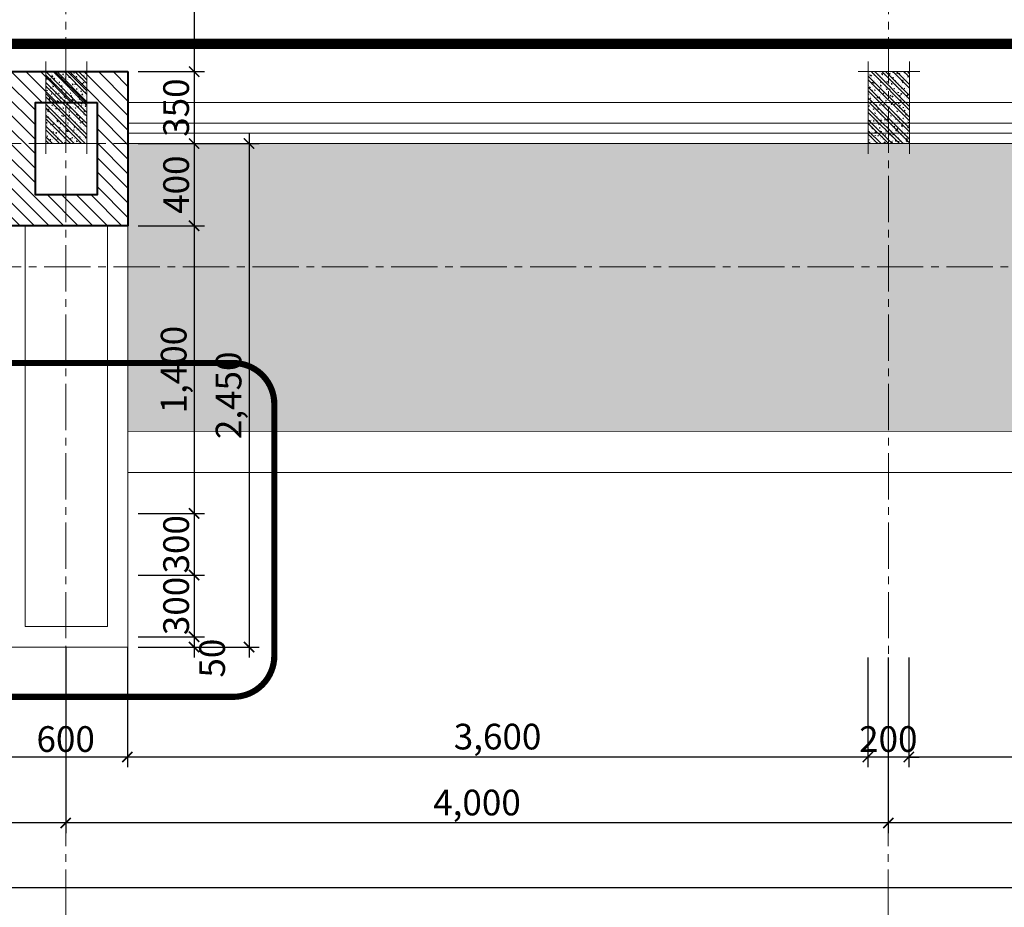
# Model space of a CAD drawing. Units: millimetres. Extents: x 1408303 to 2101109, y -383598 to -41152.
# Drawn here: x 1461229 to 1470805, y -148258 to -139620 of the extents above; entities that cross this region are included whole.
import ezdxf

# ---------------------------------------------------------------- set-up
doc = ezdxf.new("R2010")
doc.units = ezdxf.units.MM
doc.header["$LTSCALE"] = 30
doc.header["$MEASUREMENT"] = 0
doc.linetypes.add('ACAD_ISO03W100', pattern=[30, 12, -18])
doc.linetypes.add('CENTER2', pattern=[1.125, 0.75, -0.125, 0.125, -0.125])
doc.layers.get('0').update_dxf_attribs({"lineweight": 5})
doc.layers.get('DEFPOINTS').update_dxf_attribs({"lineweight": 5})
for name, color, linetype, lineweight in [('1-KichThuoc', 9, 'Continuous', 13), ('A-Wall', 7, 'Continuous', 40), ('AXIS', 179, 'CENTER2', 5), ('door-window', 115, 'Continuous', 9), ('GHICHU', 150, 'Continuous', 15), ('HATCH1', 250, 'Continuous', 5), ('NET-THAY', 1, 'Continuous', 15), ('NETHAY', 1, 'Continuous', 13), ('TREE1', 104, 'Continuous', 5), ('TUONG', 4, 'Continuous', 40)]:
    doc.layers.add(name, color=color, linetype=linetype, lineweight=lineweight)
doc.styles.add('1T_DIM', font='vni-acad.shx', dxfattribs={"width": 0.7})
doc.dimstyles.new('50', dxfattribs={"dimscale": 0, "dimtxt": 250, "dimasz": 100, "dimexe": 100, "dimexo": 100, "dimgap": 50, "dimtad": 1, "dimdec": 0, "dimlfac": 0.5, "dimdsep": 46, "dimlunit": 6, "dimtxsty": '1T_DIM', "dimblk": 'ARCHTICK', "dimcen": 2, "dimdle": 100, "dimclrd": 256, "dimclre": 256, "dimclrt": 1, "dimadec": 0, "dimazin": 0, "dimtfac": 1, "dimtdec": 0, "dimtix": 1, "dimtmove": 2, "dimatfit": 3, "dimldrblk": 'OPEN90', "dimfxl": 1, "dimtolj": 1, "dimtzin": 0, "dimarcsym": 0})

# ---------------------------------------------------------------- blocks, each defined once
blk = doc.blocks.new('c2x3')
at = {"layer": 'NETHAY', "linetype": 'Continuous', "ltscale": 10}
h = blk.add_hatch(dxfattribs=at)
h.set_pattern_fill('ANSI32', color=256, scale=100, style=0)
h.set_pattern_definition([(45, (-100, 0), (-26.51650429449553, 26.51650429449554), []), (45, (-82.32233049999999, 0), (-26.51650429449553, 26.51650429449554), [])])
h.paths.add_polyline_path([(99.99999999999999, 349.9999999999999), (-100, 349.9999999999999), (-100, 0), (100, 0)])
h = blk.add_hatch(dxfattribs=at)
h.set_pattern_fill('AR-CONC', color=256, scale=5, style=0)
h.set_pattern_definition([(49.99999999999999, (-100, 0), (35.86300913003767, -3.137606749129755), [3.75, -41.25]), (355, (-100, 0), (-6.937566680650001, 37.60960668500059), [3, -33]), (100.4514, (-97.011416, -0.261467), (28.92546908570108, 34.47197710304768), [3.1870095, -35.0571056]), (46.18420000000001, (-100, 10), (53.36205243128222, -8.275950716450904), [5.625, -61.875]), (96.6356, (-95.55316275, 9.31033465), (46.73313527743517, 48.70589354502209), [4.780514399999999, -52.58565]), (351.1842, (-100, 10), (46.73309725668136, 48.70593004626623), [4.5, -49.5]), (21, (-95, 7.5), (29.84535260592308, -20.13094453326694), [3.75, -41.25]), (326.0000000000001, (-95, 7.5), (12.16576659607909, 36.25750225234265), [3, -33]), (71.4514, (-92.51288835, 5.8224197), (42.0111314290745, 16.12652483549762), [3.1870095, -35.0571056]), (37.50000000000001, (-100, 0), (0.6079927658645334, 16.64469269156557), [0, -32.59999999999999, 0, -33.5, 0, -33.125]), (7.499999999999999, (-100, 0), (13.15347687210743, 19.72058559411801), [0, -19.1, 0, -31.85, 0, -12.625]), (327.5, (-111.15, 0), (26.69112180862045, -1.12774358671899), [0, -12.5, 0, -39, 0, -51.75]), (317.5, (-116.15, 0), (29.15930846711931, 5.005249116615882), [0, -16.25, 0, -25.9, 0, -36.75])])
h.paths.add_polyline_path([(100, 350), (-100, 350), (-100, 0), (100, 0)])
at = {"layer": 'NETHAY', "color": 8}
for p, q in [((-100, -50), (-100, 400)), ((100, 400), (100, -50)), ((-150, 350), (150, 350)), ((150, 0), (-150, 0))]:
    blk.add_line(p, q, dxfattribs=at)
blk = doc.blocks.new('_ArchTick')
at = {"color": 0, "const_width": 0.15}
blk.add_lwpolyline([(-0.5, -0.5), (0.5, 0.5)], dxfattribs=at)
blk = doc.blocks.new('*D66')
at = {"layer": '1-KichThuoc', "linetype": 'Continuous', "lineweight": -2, "ltscale": 10}
for p, q in [((1469877.166494273, -145825.3711460664), (1469877.166494247, -146895.5093435348)), ((1477677.163925554, -145825.3711462557), (1477677.163925528, -146895.5093437241)), ((1477777.16392553, -146795.5093437265), (1469777.16649425, -146795.5093435324))]:
    blk.add_line(p, q, dxfattribs=at)
at = {"layer": 'DEFPOINTS', "color": 0, "linetype": 'Continuous', "ltscale": 10}
for p in [(1469877.166494275, -145725.3711460664), (1477677.163925556, -145725.3711462557), (1469877.16649425, -146795.5093435348)]:
    blk.add_point(p, dxfattribs=at)
at = {"layer": '1-KichThuoc', "linetype": 'Continuous', "lineweight": -2, "ltscale": 10, "xscale": 100, "yscale": 100, "zscale": 100}
for p, rotation in [((1469877.16649425, -146795.5093435348), 179.9999999986091), ((1477677.16392553, -146795.5093437241), 359.9999999986091)]:
    blk.add_blockref('_ArchTick', p, dxfattribs=dict(at, rotation=rotation))
at = {"layer": '1-KichThuoc', "color": 1, "linetype": 'Continuous', "ltscale": 10, "insert": (1473777.165209895, -146596.6998198199), "char_height": 250, "attachment_point": 5, "rotation": 359.9999999986091, "style": '1T_DIM'}
blk.add_mtext('\\A1;3,900', dxfattribs=at)
blk = doc.blocks.new('_Open90')
at = {"color": 0, "linetype": 'ByBlock', "lineweight": -2}
for p, q in [((0, 0), (-1, 0)), ((-0.5, 0.5), (0, 0)), ((0, 0), (-0.5, -0.5))]:
    blk.add_line(p, q, dxfattribs=at)
blk = doc.blocks.new('*D67')
at = {"layer": '1-KichThuoc', "linetype": 'Continuous', "lineweight": -2, "ltscale": 10}
for p, q in [((1469477.166494273, -145825.3711460567), (1469477.166494247, -146895.509343525)), ((1469877.166494273, -145825.3711460664), (1469877.166494247, -146895.5093435348)), ((1469477.16649425, -146795.509343525), (1469377.16649425, -146795.5093435226)), ((1469877.16649425, -146795.5093435348), (1469477.16649425, -146795.509343525)), ((1469877.16649425, -146795.5093435348), (1469977.16649425, -146795.5093435372))]:
    blk.add_line(p, q, dxfattribs=at)
at = {"layer": 'DEFPOINTS', "color": 0, "linetype": 'Continuous', "ltscale": 10}
for p in [(1469477.166494275, -145725.3711460567), (1469877.166494275, -145725.3711460664), (1469477.16649425, -146795.509343525)]:
    blk.add_point(p, dxfattribs=at)
at = {"layer": '1-KichThuoc', "linetype": 'Continuous', "lineweight": -2, "ltscale": 10, "xscale": 100, "yscale": 100, "zscale": 100}
for p, rotation in [((1469477.16649425, -146795.509343525), 359.9999999986091), ((1469877.16649425, -146795.5093435348), 179.9999999986091)]:
    blk.add_blockref('_ArchTick', p, dxfattribs=dict(at, rotation=rotation))
at = {"layer": '1-KichThuoc', "color": 1, "linetype": 'Continuous', "ltscale": 10, "insert": (1469677.166494254, -146620.5093435299), "char_height": 250, "attachment_point": 5, "rotation": 359.9999999986091, "style": '1T_DIM'}
blk.add_mtext('\\A1;200', dxfattribs=at)
blk = doc.blocks.new('*D68')
at = {"layer": '1-KichThuoc', "linetype": 'Continuous', "lineweight": -2, "ltscale": 10}
for p, q in [((1462276.608730364, -145725.3382091542), (1462276.608730335, -146895.5093433502)), ((1469477.166494273, -145825.3711460567), (1469477.166494247, -146895.509343525)), ((1469577.16649425, -146795.5093435275), (1462176.608730338, -146795.5093433478))]:
    blk.add_line(p, q, dxfattribs=at)
at = {"layer": 'DEFPOINTS', "color": 0, "linetype": 'Continuous', "ltscale": 10}
for p in [(1462276.608730366, -145625.3382091542), (1469477.166494275, -145725.3711460567), (1462276.608730338, -146795.5093433502)]:
    blk.add_point(p, dxfattribs=at)
at = {"layer": '1-KichThuoc', "linetype": 'Continuous', "lineweight": -2, "ltscale": 10, "xscale": 100, "yscale": 100, "zscale": 100}
for p, rotation in [((1462276.608730338, -146795.5093433502), 179.9999999986091), ((1469477.16649425, -146795.509343525), 359.9999999986091)]:
    blk.add_blockref('_ArchTick', p, dxfattribs=dict(at, rotation=rotation))
at = {"layer": '1-KichThuoc', "color": 1, "linetype": 'Continuous', "ltscale": 10, "insert": (1465876.887612298, -146596.6998196281), "char_height": 250, "attachment_point": 5, "rotation": 359.9999999986091, "style": '1T_DIM'}
blk.add_mtext('\\A1;3,600', dxfattribs=at)
blk = doc.blocks.new('*D69')
at = {"layer": '1-KichThuoc', "linetype": 'Continuous', "lineweight": -2, "ltscale": 10}
for p, q in [((1461076.608662792, -145725.338209125), (1461076.608662764, -146895.5093433211)), ((1462276.608730364, -145725.3382091542), (1462276.608730335, -146895.5093433502)), ((1462376.608730338, -146795.5093433527), (1460976.608662766, -146795.5093433187))]:
    blk.add_line(p, q, dxfattribs=at)
at = {"layer": 'DEFPOINTS', "color": 0, "linetype": 'Continuous', "ltscale": 10}
for p in [(1461076.608662795, -145625.338209125), (1462276.608730366, -145625.3382091542), (1461076.608662766, -146795.5093433211)]:
    blk.add_point(p, dxfattribs=at)
at = {"layer": '1-KichThuoc', "linetype": 'Continuous', "lineweight": -2, "ltscale": 10, "xscale": 100, "yscale": 100, "zscale": 100}
for p, rotation in [((1461076.608662766, -146795.5093433211), 179.9999999986091), ((1462276.608730338, -146795.5093433502), 359.9999999986091)]:
    blk.add_blockref('_ArchTick', p, dxfattribs=dict(at, rotation=rotation))
at = {"layer": '1-KichThuoc', "color": 1, "linetype": 'Continuous', "ltscale": 10, "insert": (1461676.608696556, -146620.5093433357), "char_height": 250, "attachment_point": 5, "rotation": 359.9999999986091, "style": '1T_DIM'}
blk.add_mtext('\\A1;600', dxfattribs=at)
blk = doc.blocks.new('*D80')
at = {"layer": '1-KichThuoc', "linetype": 'Continuous', "lineweight": -2, "ltscale": 10}
for p, q in [((1469677.163925553, -145825.3711460615), (1469677.163925511, -147537.2686430646)), ((1477677.163925554, -145825.3711462557), (1477677.163925512, -147537.2686432588)), ((1477777.163925515, -147437.2686432613), (1469577.163925513, -147437.2686430622))]:
    blk.add_line(p, q, dxfattribs=at)
at = {"layer": 'DEFPOINTS', "color": 0, "linetype": 'Continuous', "ltscale": 10}
for p in [(1469677.163925555, -145725.3711460615), (1477677.163925556, -145725.3711462557), (1469677.163925513, -147437.2686430646)]:
    blk.add_point(p, dxfattribs=at)
at = {"layer": '1-KichThuoc', "linetype": 'Continuous', "lineweight": -2, "ltscale": 10, "xscale": 100, "yscale": 100, "zscale": 100}
for p, rotation in [((1469677.163925513, -147437.2686430646), 179.9999999986091), ((1477677.163925515, -147437.2686432588), 359.9999999986091)]:
    blk.add_blockref('_ArchTick', p, dxfattribs=dict(at, rotation=rotation))
at = {"layer": '1-KichThuoc', "color": 1, "linetype": 'Continuous', "ltscale": 10, "insert": (1473677.163925519, -147238.4591193522), "char_height": 250, "attachment_point": 5, "rotation": 359.9999999986091, "style": '1T_DIM'}
blk.add_mtext('\\A1;4,000', dxfattribs=at)
blk = doc.blocks.new('*D81')
at = {"layer": '1-KichThuoc', "linetype": 'Continuous', "lineweight": -2, "ltscale": 10}
for p, q in [((1461676.608696578, -145725.3382091396), (1461676.608696534, -147537.2686428704)), ((1469677.163925553, -145825.3711460615), (1469677.163925511, -147537.2686430646)), ((1469777.163925513, -147437.2686430671), (1461576.608696537, -147437.268642868))]:
    blk.add_line(p, q, dxfattribs=at)
at = {"layer": 'DEFPOINTS', "color": 0, "linetype": 'Continuous', "ltscale": 10}
for p in [(1461676.608696581, -145625.3382091396), (1469677.163925555, -145725.3711460615), (1461676.608696537, -147437.2686428704)]:
    blk.add_point(p, dxfattribs=at)
at = {"layer": '1-KichThuoc', "linetype": 'Continuous', "lineweight": -2, "ltscale": 10, "xscale": 100, "yscale": 100, "zscale": 100}
for p, rotation in [((1461676.608696537, -147437.2686428704), 179.9999999986091), ((1469677.163925513, -147437.2686430646), 359.9999999986091)]:
    blk.add_blockref('_ArchTick', p, dxfattribs=dict(at, rotation=rotation))
at = {"layer": '1-KichThuoc', "color": 1, "linetype": 'Continuous', "ltscale": 10, "insert": (1465676.88631103, -147238.459119158), "char_height": 250, "attachment_point": 5, "rotation": 359.9999999986091, "style": '1T_DIM'}
blk.add_mtext('\\A1;4,000', dxfattribs=at)
blk = doc.blocks.new('*D82')
at = {"layer": '1-KichThuoc', "linetype": 'Continuous', "lineweight": -2, "ltscale": 10}
for p, q in [((1452676.610219811, -145725.3382089211), (1452676.610219767, -147537.2686426519)), ((1461676.608696578, -145725.3382091396), (1461676.608696534, -147537.2686428704)), ((1461776.608696537, -147437.2686428728), (1452576.610219769, -147437.2686426495))]:
    blk.add_line(p, q, dxfattribs=at)
at = {"layer": 'DEFPOINTS', "color": 0, "linetype": 'Continuous', "ltscale": 10}
for p in [(1452676.610219813, -145625.3382089211), (1461676.608696581, -145625.3382091396), (1452676.610219769, -147437.2686426519)]:
    blk.add_point(p, dxfattribs=at)
at = {"layer": '1-KichThuoc', "linetype": 'Continuous', "lineweight": -2, "ltscale": 10, "xscale": 100, "yscale": 100, "zscale": 100}
for p, rotation in [((1452676.610219769, -147437.2686426519), 179.9999999986091), ((1461676.608696537, -147437.2686428704), 359.9999999986091)]:
    blk.add_blockref('_ArchTick', p, dxfattribs=dict(at, rotation=rotation))
at = {"layer": '1-KichThuoc', "color": 1, "linetype": 'Continuous', "ltscale": 10, "insert": (1457176.609458158, -147238.4591189516), "char_height": 250, "attachment_point": 5, "rotation": 359.9999999986091, "style": '1T_DIM'}
blk.add_mtext('\\A1;4,500', dxfattribs=at)
blk = doc.blocks.new('*D86')
at = {"layer": '1-KichThuoc', "linetype": 'Continuous', "lineweight": -2, "ltscale": 10}
for p, q in [((1427677.166481959, -145825.3711450419), (1427677.166481902, -148167.0194168144)), ((1477677.163925554, -145825.3711462557), (1477677.163925497, -148167.0194180282)), ((1427577.166481905, -148067.019416812), (1452187.831870368, -148067.0194174094)), ((1477777.163925499, -148067.0194180306), (1453154.498537035, -148067.0194174329))]:
    blk.add_line(p, q, dxfattribs=at)
at = {"layer": 'DEFPOINTS', "color": 0, "linetype": 'Continuous', "ltscale": 10}
for p in [(1427677.166481961, -145725.3711450419), (1477677.163925556, -145725.3711462557), (1427677.166481905, -148067.0194168144)]:
    blk.add_point(p, dxfattribs=at)
at = {"layer": '1-KichThuoc', "linetype": 'Continuous', "lineweight": -2, "ltscale": 10, "xscale": 100, "yscale": 100, "zscale": 100}
for p, rotation in [((1427677.166481905, -148067.0194168144), 179.9999999986091), ((1477677.163925499, -148067.0194180282), 359.9999999986091)]:
    blk.add_blockref('_ArchTick', p, dxfattribs=dict(at, rotation=rotation))
at = {"layer": '1-KichThuoc', "color": 1, "linetype": 'Continuous', "ltscale": 10, "insert": (1452671.165203706, -147897.9717983736), "char_height": 250, "attachment_point": 5, "rotation": 359.9999999986091, "style": '1T_DIM'}
blk.add_mtext('\\A1;25,000', dxfattribs=at)
blk = doc.blocks.new('*D91')
at = {"layer": '1-KichThuoc', "linetype": 'Continuous', "lineweight": -2, "ltscale": 10}
for p, q in [((1462925.710319728, -129325.2947539086), (1462925.710319728, -140225.4444429438)), ((1462382.455747466, -129425.2947539086), (1463025.710319728, -129425.2947539086)), ((1462382.455747206, -140125.4444429438), (1463025.710319728, -140125.4444429438))]:
    blk.add_line(p, q, dxfattribs=at)
at = {"layer": 'DEFPOINTS', "color": 0, "linetype": 'Continuous', "ltscale": 10}
for p in [(1462282.455747466, -129425.2947539086), (1462282.455747206, -140125.4444429438), (1462925.710319728, -140125.4444429438)]:
    blk.add_point(p, dxfattribs=at)
at = {"layer": '1-KichThuoc', "linetype": 'Continuous', "lineweight": -2, "ltscale": 10, "xscale": 100, "yscale": 100, "zscale": 100}
for p, rotation in [((1462925.710319728, -129425.2947539086), 90), ((1462925.710319728, -140125.4444429438), 270)]:
    blk.add_blockref('_ArchTick', p, dxfattribs=dict(at, rotation=rotation))
at = {"layer": '1-KichThuoc', "color": 1, "linetype": 'Continuous', "ltscale": 10, "insert": (1462726.900795919, -134775.369598426), "char_height": 250, "attachment_point": 5, "rotation": 90, "style": '1T_DIM'}
blk.add_mtext('\\A1;5,350', dxfattribs=at)
blk = doc.blocks.new('*D92')
at = {"layer": '1-KichThuoc', "linetype": 'Continuous', "lineweight": -2, "ltscale": 10}
for p, q in [((1462925.710319711, -140025.4444429438), (1462925.710319711, -140925.4445361148)), ((1462382.455747206, -140125.4444429438), (1463025.710319711, -140125.4444429438)), ((1462382.455747189, -140825.4445361148), (1463025.710319711, -140825.4445361148))]:
    blk.add_line(p, q, dxfattribs=at)
at = {"layer": 'DEFPOINTS', "color": 0, "linetype": 'Continuous', "ltscale": 10}
for p in [(1462282.455747206, -140125.4444429438), (1462282.455747189, -140825.4445361148), (1462925.710319711, -140825.4445361148)]:
    blk.add_point(p, dxfattribs=at)
at = {"layer": '1-KichThuoc', "linetype": 'Continuous', "lineweight": -2, "ltscale": 10, "xscale": 100, "yscale": 100, "zscale": 100}
for p, rotation in [((1462925.710319711, -140125.4444429438), 90), ((1462925.710319711, -140825.4445361148), 270)]:
    blk.add_blockref('_ArchTick', p, dxfattribs=dict(at, rotation=rotation))
at = {"layer": '1-KichThuoc', "color": 1, "linetype": 'Continuous', "ltscale": 10, "insert": (1462750.710319711, -140475.4444895291), "char_height": 250, "attachment_point": 5, "rotation": 90, "style": '1T_DIM'}
blk.add_mtext('\\A1;350', dxfattribs=at)
blk = doc.blocks.new('*D93')
at = {"layer": '1-KichThuoc', "linetype": 'Continuous', "lineweight": -2, "ltscale": 10}
for p, q in [((1462925.710319692, -140725.4445361148), (1462925.710319692, -141725.4425538791)), ((1462382.455747189, -140825.4445361148), (1463025.710319692, -140825.4445361148)), ((1462382.45574717, -141625.4425538791), (1463025.710319692, -141625.4425538791))]:
    blk.add_line(p, q, dxfattribs=at)
at = {"layer": 'DEFPOINTS', "color": 0, "linetype": 'Continuous', "ltscale": 10}
for p in [(1462282.455747189, -140825.4445361148), (1462282.45574717, -141625.4425538791), (1462925.710319692, -141625.4425538791)]:
    blk.add_point(p, dxfattribs=at)
at = {"layer": '1-KichThuoc', "linetype": 'Continuous', "lineweight": -2, "ltscale": 10, "xscale": 100, "yscale": 100, "zscale": 100}
for p, rotation in [((1462925.710319692, -140825.4445361148), 90), ((1462925.710319692, -141625.4425538791), 270)]:
    blk.add_blockref('_ArchTick', p, dxfattribs=dict(at, rotation=rotation))
at = {"layer": '1-KichThuoc', "color": 1, "linetype": 'Continuous', "ltscale": 10, "insert": (1462750.710319692, -141225.4435449967), "char_height": 250, "attachment_point": 5, "rotation": 90, "style": '1T_DIM'}
blk.add_mtext('\\A1;400', dxfattribs=at)
blk = doc.blocks.new('*D94')
at = {"layer": '1-KichThuoc', "linetype": 'Continuous', "lineweight": -2, "ltscale": 10}
for p, q in [((1462925.710319624, -141525.4425538791), (1462925.710319624, -144525.3712527976)), ((1462382.45574717, -141625.4425538791), (1463025.710319624, -141625.4425538791)), ((1462382.455747102, -144425.3712527976), (1463025.710319624, -144425.3712527976))]:
    blk.add_line(p, q, dxfattribs=at)
at = {"layer": 'DEFPOINTS', "color": 0, "linetype": 'Continuous', "ltscale": 10}
for p in [(1462282.45574717, -141625.4425538791), (1462282.455747102, -144425.3712527976), (1462925.710319624, -144425.3712527976)]:
    blk.add_point(p, dxfattribs=at)
at = {"layer": '1-KichThuoc', "linetype": 'Continuous', "lineweight": -2, "ltscale": 10, "xscale": 100, "yscale": 100, "zscale": 100}
for p, rotation in [((1462925.710319624, -141625.4425538791), 90), ((1462925.710319624, -144425.3712527976), 270)]:
    blk.add_blockref('_ArchTick', p, dxfattribs=dict(at, rotation=rotation))
at = {"layer": '1-KichThuoc', "color": 1, "linetype": 'Continuous', "ltscale": 10, "insert": (1462726.900795814, -143025.4069033381), "char_height": 250, "attachment_point": 5, "rotation": 90, "style": '1T_DIM'}
blk.add_mtext('\\A1;1,400', dxfattribs=at)
blk = doc.blocks.new('*D95')
at = {"layer": '1-KichThuoc', "linetype": 'Continuous', "lineweight": -2, "ltscale": 10}
for p, q in [((1462925.710319609, -144325.3712527976), (1462925.710319609, -145125.3712528487)), ((1462382.455747102, -144425.3712527976), (1463025.710319609, -144425.3712527976)), ((1462382.455747087, -145025.3712528487), (1463025.710319609, -145025.3712528487))]:
    blk.add_line(p, q, dxfattribs=at)
at = {"layer": 'DEFPOINTS', "color": 0, "linetype": 'Continuous', "ltscale": 10}
for p in [(1462282.455747102, -144425.3712527976), (1462282.455747087, -145025.3712528487), (1462925.710319609, -145025.3712528487)]:
    blk.add_point(p, dxfattribs=at)
at = {"layer": '1-KichThuoc', "linetype": 'Continuous', "lineweight": -2, "ltscale": 10, "xscale": 100, "yscale": 100, "zscale": 100}
for p, rotation in [((1462925.710319609, -144425.3712527976), 90), ((1462925.710319609, -145025.3712528487), 270)]:
    blk.add_blockref('_ArchTick', p, dxfattribs=dict(at, rotation=rotation))
at = {"layer": '1-KichThuoc', "color": 1, "linetype": 'Continuous', "ltscale": 10, "insert": (1462750.710319609, -144725.3712528229), "char_height": 250, "attachment_point": 5, "rotation": 90, "style": '1T_DIM'}
blk.add_mtext('\\A1;300', dxfattribs=at)
blk = doc.blocks.new('*D96')
at = {"layer": '1-KichThuoc', "linetype": 'Continuous', "lineweight": -2, "ltscale": 10}
for p, q in [((1462925.710319594, -144925.3712528487), (1462925.710319594, -145725.3382091543)), ((1462382.455747087, -145025.3712528487), (1463025.710319594, -145025.3712528487)), ((1462382.455747073, -145625.3382091543), (1463025.710319594, -145625.3382091543))]:
    blk.add_line(p, q, dxfattribs=at)
at = {"layer": 'DEFPOINTS', "color": 0, "linetype": 'Continuous', "ltscale": 10}
for p in [(1462282.455747087, -145025.3712528487), (1462282.455747073, -145625.3382091543), (1462925.710319594, -145625.3382091543)]:
    blk.add_point(p, dxfattribs=at)
at = {"layer": '1-KichThuoc', "linetype": 'Continuous', "lineweight": -2, "ltscale": 10, "xscale": 100, "yscale": 100, "zscale": 100}
for p, rotation in [((1462925.710319594, -145025.3712528487), 90), ((1462925.710319594, -145625.3382091543), 270)]:
    blk.add_blockref('_ArchTick', p, dxfattribs=dict(at, rotation=rotation))
at = {"layer": '1-KichThuoc', "color": 1, "linetype": 'Continuous', "ltscale": 10, "insert": (1462750.710319594, -145325.3547310013), "char_height": 250, "attachment_point": 5, "rotation": 90, "style": '1T_DIM'}
blk.add_mtext('\\A1;300', dxfattribs=at)
blk = doc.blocks.new('*D97')
at = {"layer": '1-KichThuoc', "linetype": 'Continuous', "lineweight": -2, "ltscale": 10}
for p, q in [((1462925.710319592, -145525.3382091543), (1462925.710319592, -145825.371145882)), ((1462382.455747073, -145625.3382091543), (1463025.710319592, -145625.3382091543)), ((1462382.45574707, -145725.371145882), (1463025.710319592, -145725.371145882))]:
    blk.add_line(p, q, dxfattribs=at)
at = {"layer": 'DEFPOINTS', "color": 0, "linetype": 'Continuous', "ltscale": 10}
for p in [(1462282.455747073, -145625.3382091543), (1462282.45574707, -145725.371145882), (1462925.710319592, -145725.371145882)]:
    blk.add_point(p, dxfattribs=at)
at = {"layer": '1-KichThuoc', "linetype": 'Continuous', "lineweight": -2, "ltscale": 10, "xscale": 100, "yscale": 100, "zscale": 100}
for p, rotation in [((1462925.710319592, -145625.3382091543), 90), ((1462925.710319592, -145725.371145882), 270)]:
    blk.add_blockref('_ArchTick', p, dxfattribs=dict(at, rotation=rotation))
at = {"layer": '1-KichThuoc', "color": 1, "linetype": 'Continuous', "ltscale": 10, "insert": (1463100.71031959, -145833.2196152025), "char_height": 250, "attachment_point": 5, "rotation": 90, "style": '1T_DIM'}
blk.add_mtext('\\A1;50', dxfattribs=at)
blk = doc.blocks.new('*D428')
at = {"layer": '1-KichThuoc', "linetype": 'Continuous', "lineweight": -2, "ltscale": 10}
for p, q in [((1463459.771845423, -140725.4445361173), (1463459.771845423, -145825.371145882)), ((1462482.455747189, -140825.4445361173), (1463559.771845423, -140825.4445361173)), ((1462382.608733293, -145725.371145882), (1463559.771845423, -145725.371145882))]:
    blk.add_line(p, q, dxfattribs=at)
at = {"layer": 'DEFPOINTS', "color": 0, "linetype": 'Continuous', "ltscale": 10}
for p in [(1462382.455747189, -140825.4445361173), (1462282.608733293, -145725.371145882), (1463459.771845423, -145725.371145882)]:
    blk.add_point(p, dxfattribs=at)
at = {"layer": '1-KichThuoc', "linetype": 'Continuous', "lineweight": -2, "ltscale": 10, "xscale": 100, "yscale": 100, "zscale": 100}
for p, rotation in [((1463459.771845423, -140825.4445361173), 90), ((1463459.771845423, -145725.371145882), 270)]:
    blk.add_blockref('_ArchTick', p, dxfattribs=dict(at, rotation=rotation))
at = {"layer": '1-KichThuoc', "color": 1, "linetype": 'Continuous', "ltscale": 10, "insert": (1463260.962321613, -143275.4078409994), "char_height": 250, "attachment_point": 5, "rotation": 90, "style": '1T_DIM'}
blk.add_mtext('\\A1;2,450', dxfattribs=at)

msp = doc.modelspace()

# ---------------------------------------------------------------- hatches: boundary and pattern name
at = {"layer": 'HATCH1', "linetype": 'Continuous', "ltscale": 10}
h = msp.add_hatch(dxfattribs=at)
h.set_pattern_fill('ANSI31', color=256, scale=800, style=0)
h.set_pattern_definition([(134.9999999986091, (2907385.939591595, 3353.65358983345), (70.71067812037131, 70.71067811693818), [])])
h.paths.add_polyline_path([(1432482.800469664, -128825.4428243256), (1433782.800182759, -128825.443478276), (1433782.800249251, -129125.443014508), (1433182.799886055, -129125.4429181013), (1433182.79992129, -129275.4426012764), (1432882.79992871, -129275.4425785181), (1432882.799886055, -129125.441938963), (1432482.800536156, -129125.4426977593)], flags=17)
h.paths.add_polyline_path([(1427582.801604417, -135825.4111057973), (1427982.800739173, -135825.4110393075), (1427982.800739161, -136325.3800635524), (1432882.801422442, -136325.3793017649), (1432882.801379787, -136125.3793126779), (1433182.801365591, -136125.3792700262), (1433182.801422442, -136325.3792700262), (1436582.7999329, -136325.3787859379), (1436582.799890248, -136025.3793682848), (1436882.799129192, -136025.3793256333), (1436882.799083276, -136625.3787541993), (1428082.801860772, -136625.3800635546), (1428082.802009938, -137325.4113119913), (1427582.801943018, -137325.3140030126)])
h.paths.add_polyline_path([(1427682.800893364, -132475.4421887535), (1427982.80076797, -132475.4421222611), (1427982.80089718, -132925.4420150626), (1428182.800524284, -132925.442042608), (1428182.800496735, -133225.4420426081), (1427982.800939833, -133225.4420150626), (1427982.80121451, -133825.4110393074), (1427682.80134988, -133825.4111057998)], flags=17)
h.paths.add_polyline_path([(1430682.799215028, -141625.4421232835), (1428082.802926211, -141625.4421095991), (1428082.805645429, -140525.4113695917), (1427582.802665413, -140525.3138423661), (1427582.803004062, -142125.4426280692), (1430682.799212795, -142125.4424462757)])
h.paths.add_polyline_path([(1433882.799215028, -141625.4421411245), (1436582.795500504, -141625.4421562902), (1436582.880720254, -140425.5201593488), (1436882.799153558, -140425.520159356), (1436882.799153517, -142125.4420638745), (1433882.799212795, -142125.4422456706)])
h.paths.add_polyline_path([(1452082.369638608, -140125.367021141), (1453282.800228434, -140125.3669020236), (1453282.800248249, -141625.4389433686), (1452082.369765395, -141625.5060734529)])
h.paths.add_polyline_path([(1452982.800244287, -141325.4557194025), (1452982.800232398, -140425.3669317923), (1452382.369663963, -140425.3669913723), (1452382.369740038, -141325.4892964826)], flags=16)
h.paths.add_polyline_path([(1461082.368151037, -140125.4445620612), (1462282.798740864, -140125.4444429438), (1462282.798760678, -141625.4425607698), (1461082.368277824, -141625.5096908542)])
h.paths.add_polyline_path([(1461382.368252467, -141325.4929138837), (1461982.798756716, -141325.4593368037), (1461982.798744827, -140425.4444727125), (1461382.368176393, -140425.4445322925)], flags=16)
h.paths.add_polyline_path([(1476782.792678162, -140125.4399573764), (1477282.792678162, -140125.4399573885), (1477282.792678156, -140365.4399573886), (1477082.792678156, -140365.4399573837), (1477082.792678151, -140585.4410282839), (1477282.791607245, -140585.4399573898), (1477282.792678145, -140825.4399573869), (1476782.792678145, -140825.4420991844)])
h.paths.add_polyline_path([(1427682.803958279, -128825.3686540414), (1430482.800469664, -128825.4430237757), (1430482.800536156, -129125.4425600076), (1430082.801119758, -129125.4425049168), (1430082.801152683, -130825.4428553037), (1432882.800269944, -130825.4424109265), (1432882.800227289, -130675.4425785181), (1433182.800167937, -130675.4426012765), (1433182.800220072, -130971.3690178581), (1433182.800185475, -131275.4421216495), (1432882.800584186, -131275.4420988913), (1432882.800584186, -131275.4417585098), (1432882.800552443, -131125.4424109266), (1430082.801156339, -131125.4428553038), (1430082.801189261, -132925.4422312331), (1432882.800696483, -132925.441786856), (1432882.80065383, -132675.4420988913), (1433182.800026183, -132675.4421216495), (1433182.799912403, -133725.4417551173), (1434882.799928276, -133725.4412630911), (1434882.799960015, -134025.441263091), (1433182.800739115, -134025.4417551171), (1433182.800967639, -134725.3792700263), (1432882.801081209, -134725.3793126779), (1432882.800739135, -133225.441786856), (1429782.801348934, -133225.442262972), (1429582.800496735, -133225.4422354265), (1429582.800524284, -132925.4422354263), (1429782.801189262, -132925.4422629719), (1429782.801110717, -129925.442477369), (1427982.800381881, -129925.4422294596), (1427982.800568519, -130475.4421222612), (1427682.800666371, -130475.4421887535)])
h.paths.add_polyline_path([(1427982.800281734, -129125.4422294596), (1427982.800353269, -129625.4422294596), (1429782.801113301, -129625.442477369), (1429782.801119758, -129125.442477369)])
h.paths.add_polyline_path([(1477182.785878052, -129325.3757299874), (1477182.785878052, -129325.3757460234), (1461682.825401271, -129325.3732440402), (1461682.825401259, -129325.4468287921), (1442482.800545943, -129325.4439373301), (1442482.799909984, -134025.4412156597), (1438682.801845374, -134025.4412473138), (1438682.801877128, -133725.4412790597), (1442182.799936484, -133725.4415123341), (1442182.800545943, -129325.4439097821), (1436882.800431193, -129325.4434139222), (1436882.799903224, -133725.4412155235), (1437082.801893001, -133725.4412472748), (1437082.801861247, -134025.4412472749), (1436882.799405098, -134025.4412710362), (1436882.799634334, -134425.3793256332), (1436582.798772196, -134425.379368285), (1436582.798938727, -134025.4412710289), (1436282.799944142, -134025.4412472549), (1436282.799912403, -133725.441247255), (1436582.799907814, -133725.4412155161), (1436582.800541359, -129125.4433863744), (1435782.800249251, -129125.4431522596), (1435782.800182742, -128825.3696640551), (1436481.683842888, -128825.3696640721), (1436481.683856953, -128825.4434203915), (1477682.801623009, -128825.449220422), (1477682.799611319, -130825.3019241213), (1477282.787781128, -130825.3021403299), (1477282.785878052, -129325.3757460258)])
at = {"layer": 'TREE1'}
h = msp.add_hatch(dxfattribs=at)
h.set_pattern_fill('GRASS', color=256, scale=300, style=0)
h.set_pattern_definition([(90, (2907385.939591595, 3353.65358983345), (212.1320343051497, 212.1320342948503), [56.25, -368.0140689]), (134.9999999986091, (2907385.939591595, 3353.65358983345), (212.1320343611139, 212.1320343508146), [56.25, -243.75]), (44.99999999860909, (2907385.939591595, 3353.65358983345), (212.1320343508146, -212.1320343611139), [56.25, -243.75])])
h.paths.add_polyline_path([(1462282.368274072, -141625.4425848433), (1462282.798760678, -141625.4425607698), (1462282.798749354, -140825.4445360939), (1477682.802737536, -140825.4486523522), (1477682.802737541, -140625.4421832726), (1478882.800435499, -140625.4421833017), (1478882.800435426, -143625.4277548567), (1462282.485607934, -143626.0331619635)])
h.paths.add_polyline_path([(1479282.800435466, -141825.4421833114), (1480882.09072833, -141825.4421833502), (1480884.810803184, -143625.3547423074), (1479282.800435422, -143625.4131670103)])

# ---------------------------------------------------------------- linework, layer by layer
at = {"layer": 'AXIS', "ltscale": 20}
for p, q in [((1461682.801829932, -124264.6186689583), (1461676.92486311, -148363.9553847991)), ((1469682.800435914, -124264.6923835761), (1469676.923469092, -148364.0290994169)), ((1482167.675943451, -140825.4421833814), (1425267.396800542, -140825.442182)), ((1482167.675943416, -142025.4426293945), (1425267.396800507, -142025.4426280131))]:
    msp.add_line(p, q, dxfattribs=at)
at = {"layer": 'door-window', "ltscale": 20}
for p, q in [((1476782.792678147, -140725.448411789), (1462282.7987607, -140725.4445360938)), ((1477682.78955198, -140825.4486523487), (1462282.798760698, -140825.4445360939))]:
    msp.add_line(p, q, dxfattribs=at)
for points in [[(1462282.798760707, -140425.4445376096), (1476782.792678155, -140425.4484683102)], [(1462282.798760703, -140625.4445376096), (1476782.79267815, -140625.4484683102)]]:
    msp.add_lwpolyline(points, dxfattribs=at)
at = {"layer": 'GHICHU', "linetype": 'ACAD_ISO03W100', "ltscale": 0.5, "const_width": 100}
msp.add_lwpolyline([(1483184.274490184, -139853.7041688713), (1424824.997042766, -139853.7778818544)], dxfattribs=at)
at = {"layer": 'GHICHU', "linetype": 'ACAD_ISO03W100', "ltscale": 0.5, "const_width": 60}
msp.add_lwpolyline([(1463305.772468415, -142961.2297631853), (1451696.772600162, -142961.2297629035, 0.4142135623731174), (1451296.772600153, -143361.2297628938), (1451296.772600093, -145809.9204041862, 0.414213562373095), (1451696.772600083, -146209.9204041958), (1463305.772468336, -146209.9204044777, 0.414213562373095), (1463705.772468346, -145809.9204044873), (1463705.772468406, -143361.229763195, 0.414213562373095)], format="xyb", close=True, dxfattribs=at)
at = {"layer": 'NET-THAY', "color": 2, "ltscale": 40}
for p, q in [((1480884.810803184, -143625.3547423074), (1462282.485607934, -143626.0331619635)), ((1481084.818097102, -144025.3474483842), (1462282.500195781, -144026.0331616975)), ((1461082.608733293, -145725.3712528199), (1462282.608729546, -145725.3041468077))]:
    msp.add_line(p, q, dxfattribs=at)
for points in [[(1462082.359946326, -141625.4537696442), (1462082.608733298, -145525.3711789903), (1461282.608733298, -145525.3711789709), (1461282.359949041, -141625.4985069847)], [(1462282.368274072, -141625.4425848433), (1462282.608733293, -145725.371145882)]]:
    msp.add_lwpolyline(points, dxfattribs=at)
at = {"layer": 'TUONG', "ltscale": 40}
msp.add_line((1462282.798760678, -141625.3657502596), (1462282.798760678, -141625.3657502596), dxfattribs=at)
at = {"layer": 'TUONG', "linetype": 'Continuous', "ltscale": 400}
for points in [[(1462282.798740864, -140125.4444429438), (1462282.798760678, -141625.4425607698), (1461082.368277824, -141625.5096908541), (1461082.368151037, -140125.4445620612)], [(1461982.798744827, -140425.4444727125), (1461982.798756716, -141325.4593368037), (1461382.368252466, -141325.4929138837), (1461382.368176393, -140425.4445322925)]]:
    msp.add_lwpolyline(points, close=True, dxfattribs=at)

# ---------------------------------------------------------------- block references
at = {"layer": 'A-Wall', "linetype": 'Continuous', "xscale": -2, "yscale": 2, "zscale": 2, "rotation": 359.9999999986091}
for p in [(1461682.804398228, -140825.4444826299), (1469682.80300421, -140825.4444828341)]:
    msp.add_blockref('c2x3', p, dxfattribs=at)

# ---------------------------------------------------------------- dimensions: what is measured, and where the dimension line sits
at = {"layer": '1-KichThuoc', "linetype": 'Continuous', "ltscale": 10}
for base, p1, p2, angle, picture, middle in [((1462925.710319728, -140125.4444429438), (1462282.455747466, -129425.2947539086), (1462282.455747206, -140125.4444429438), 90, '*D91', (1462726.900795919, -134775.369598426)), ((1462925.710319711, -140825.4445361148), (1462282.455747206, -140125.4444429438), (1462282.455747189, -140825.4445361148), 90, '*D92', (1462750.710319711, -140475.4444895291)), ((1462925.710319692, -141625.4425538791), (1462282.455747189, -140825.4445361148), (1462282.45574717, -141625.4425538791), 90, '*D93', (1462750.710319692, -141225.4435449967)), ((1463459.771845423, -145725.371145882), (1462382.455747189, -140825.4445361173), (1462282.608733293, -145725.371145882), 90, '*D428', (1463260.962321613, -143275.4078409994)), ((1462925.710319624, -144425.3712527976), (1462282.45574717, -141625.4425538791), (1462282.455747102, -144425.3712527976), 90, '*D94', (1462726.900795814, -143025.4069033381)), ((1462925.710319609, -145025.3712528487), (1462282.455747102, -144425.3712527976), (1462282.455747087, -145025.3712528487), 90, '*D95', (1462750.710319609, -144725.3712528229)), ((1462925.710319594, -145625.3382091543), (1462282.455747087, -145025.3712528487), (1462282.455747073, -145625.3382091543), 90, '*D96', (1462750.710319594, -145325.3547310013)), ((1452676.610219769, -147437.2686426519), (1461676.608696581, -145625.3382091396), (1452676.610219813, -145625.3382089211), 179.9999999986091, '*D82', (1457176.609458158, -147238.4591189516)), ((1461076.608662766, -146795.5093433211), (1462276.608730366, -145625.3382091542), (1461076.608662795, -145625.338209125), 179.9999999986091, '*D69', (1461676.608696556, -146620.5093433357)), ((1461676.608696537, -147437.2686428704), (1469677.163925555, -145725.3711460615), (1461676.608696581, -145625.3382091396), 179.9999999986091, '*D81', (1465676.88631103, -147238.459119158)), ((1462276.608730338, -146795.5093433502), (1469477.166494275, -145725.3711460567), (1462276.608730366, -145625.3382091542), 179.9999999986091, '*D68', (1465876.887612298, -146596.6998196281)), ((1469477.16649425, -146795.509343525), (1469877.166494275, -145725.3711460664), (1469477.166494275, -145725.3711460567), 179.9999999986091, '*D67', (1469677.166494254, -146620.5093435299)), ((1469677.163925513, -147437.2686430646), (1477677.163925556, -145725.3711462557), (1469677.163925555, -145725.3711460615), 179.9999999986091, '*D80', (1473677.163925519, -147238.4591193522)), ((1469877.16649425, -146795.5093435348), (1477677.163925556, -145725.3711462557), (1469877.166494275, -145725.3711460664), 179.9999999986091, '*D66', (1473777.165209895, -146596.6998198199))]:
    dim = msp.add_linear_dim(base=base, p1=p1, p2=p2, angle=angle, dimstyle='50', override={"dimscale": 1}, dxfattribs=at)
    dim.commit()
    dim.dimension.update_dxf_attribs({"geometry": picture, "text_midpoint": middle})
for base, p1, p2, angle, picture, middle in [((1462925.710319592, -145725.371145882), (1462282.455747073, -145625.3382091543), (1462282.45574707, -145725.371145882), 90, '*D97', (1463100.71031959, -145833.2196152025)), ((1427677.166481905, -148067.0194168144), (1477677.163925556, -145725.3711462557), (1427677.166481961, -145725.3711450419), 179.9999999986091, '*D86', (1452671.165203706, -147897.9717983736))]:
    dim = msp.add_linear_dim(base=base, p1=p1, p2=p2, angle=angle, dimstyle='50', override={"dimscale": 1}, dxfattribs=at)
    dim.commit()
    dim.dimension.update_dxf_attribs({"geometry": picture, "text_midpoint": middle, "dimtype": 160})

doc.saveas('drawing.dxf')
